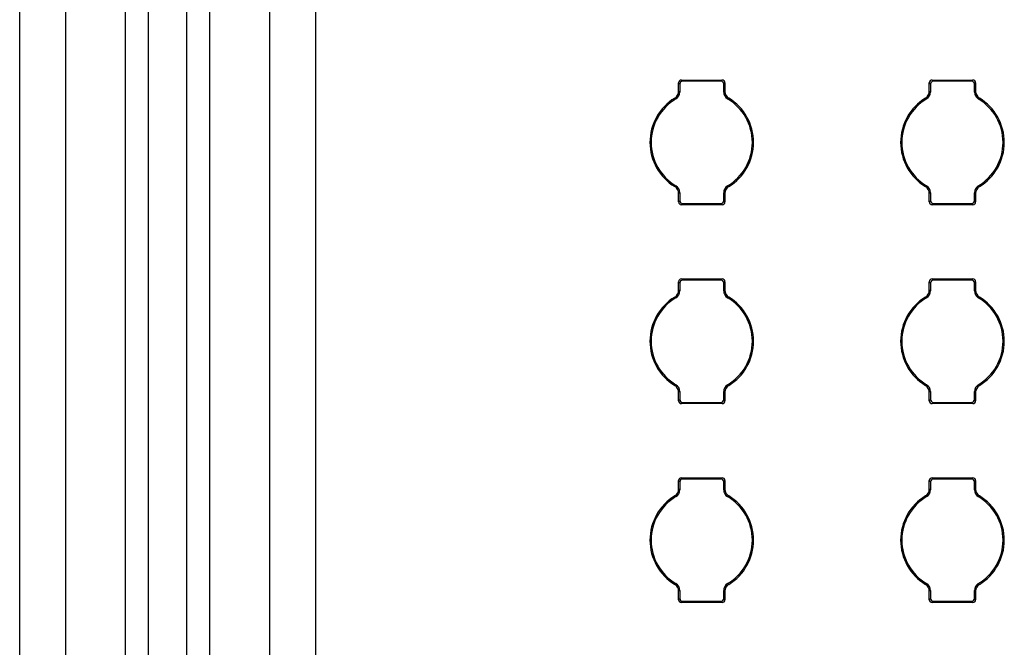
# Model space of a CAD drawing. Units: inches. Extents: x 0.4 to 16.8, y 0.3 to 10.6.
# Drawn here: x 2.4 to 2.7, y 4 to 4.2 of the extents above; entities that cross this region are included whole.
import ezdxf

# ---------------------------------------------------------------- set-up
doc = ezdxf.new("R2010")
doc.units = ezdxf.units.IN
doc.header["$MEASUREMENT"] = 0

msp = doc.modelspace()

# ---------------------------------------------------------------- linework, layer by layer
at = {"color": 7, "linetype": 'Continuous', "lineweight": 25}
for p, q in [((2.401263762202736, 2.951545926629437), (2.401263762202736, 4.366545893762403)), ((2.415603159886123, 4.366545893762403), (2.415603159886123, 2.951545926629437)), ((2.43448072014427, 2.951545779964464), (2.43448072014427, 4.366545967094889)), ((2.441650418985963, 4.366545893762403), (2.441650418985963, 2.951545926629437)), ((2.453759555766849, 2.951545926629437), (2.453759555766849, 4.366545893762403)), ((2.460929272941664, 4.366545967094889), (2.460929272941664, 2.951545779964464)), ((2.479806814866689, 2.951545926629437), (2.479806814866689, 4.366545893762403)), ((2.494146230883198, 4.366545893762403), (2.494146230883198, 2.951545926629437)), ((2.608234932920777, 4.152576438889138), (2.608234932920777, 4.155264661167898)), ((2.608234932920777, 4.155264661167898), (2.608621803034954, 4.154877832303245)), ((2.608621803034954, 4.154877905635731), (2.608621803034954, 4.152356074768137)), ((2.609108735326537, 4.156138491073341), (2.621921327731043, 4.156138491073341)), ((2.609108735326537, 4.156138491073341), (2.609495605440713, 4.155751588876201)), ((2.621534459908506, 4.155751588876201), (2.609495605440713, 4.155751588876201)), ((2.621921327731043, 4.156138491073341), (2.621534459908506, 4.155751588876201)), ((2.622408260022626, 4.152356294765595), (2.622408260022626, 4.154877905635731)), ((2.622795130136803, 4.155264661167898), (2.622408262314266, 4.154877832303245)), ((2.622795130136803, 4.155264661167898), (2.622795130136803, 4.152576072226707)), ((2.686984934444039, 4.152576438889138), (2.686984934444039, 4.155264661167898)), ((2.686984934444039, 4.155264661167898), (2.687371804558216, 4.154877832303245)), ((2.687371804558216, 4.154877905635731), (2.687371804558216, 4.152356074768137)), ((2.687858736849799, 4.156138491073341), (2.700671329254305, 4.156138491073341)), ((2.687858736849799, 4.156138491073341), (2.688245604672336, 4.155751588876201)), ((2.700284459140128, 4.155751588876201), (2.688245604672336, 4.155751588876201)), ((2.700671329254305, 4.156138491073341), (2.700284459140128, 4.155751588876201)), ((2.701545131660065, 4.155264661167898), (2.701158261545888, 4.154877832303245)), ((2.701158261545888, 4.152356294765595), (2.701158261545888, 4.154877905635731)), ((2.701545131660065, 4.155264661167898), (2.701545131660065, 4.152576072226707)), ((2.608622023032412, 4.152356074768137), (2.608235152918235, 4.152576512221624)), ((2.622408260022626, 4.152356808092998), (2.622795130136803, 4.152575778896762)), ((2.687372022264034, 4.152356074768137), (2.686985152149858, 4.152576512221624)), ((2.701158261545888, 4.152356808092998), (2.701545131660065, 4.152575778896762)), ((2.607399483405294, 4.150210879549615), (2.607038050497264, 4.150444883513048)), ((2.623629882993666, 4.150209779562322), (2.623991412150584, 4.150444003523213)), ((2.686149482636916, 4.150210879549615), (2.685788285767827, 4.15044503017802)), ((2.702379884516929, 4.150209779562322), (2.702741413673846, 4.150444003523213)), ((2.607400180063913, 4.122881988588628), (2.607038650906995, 4.122647764627737)), ((2.623630581943925, 4.122880888601335), (2.623992014851955, 4.122646884637903)), ((2.686150181587175, 4.122881988588628), (2.685788652430257, 4.122647764627737)), ((2.702380581175547, 4.122880888601335), (2.702741780336277, 4.12264673797293)), ((2.608621803034954, 4.120735033390438), (2.608234932920777, 4.120516062586674)), ((2.608234932920777, 4.117827106983052), (2.608234932920777, 4.120515695924243)), ((2.608621803034954, 4.120735546717841), (2.608621803034954, 4.118213862515219)), ((2.622408042316807, 4.120735693382814), (2.622794912430984, 4.120515329261812)), ((2.622408260022626, 4.118213935847705), (2.622408260022626, 4.120735693382814)), ((2.622795130136803, 4.120515329261812), (2.622795130136803, 4.117827106983052)), ((2.687371804558216, 4.120735033390438), (2.686984934444039, 4.120516062586674)), ((2.686984934444039, 4.117827106983052), (2.686984934444039, 4.120515695924243)), ((2.687371804558216, 4.120735546717841), (2.687371804558216, 4.118213862515219)), ((2.70115804154843, 4.120735693382814), (2.701544911662606, 4.120515329261812)), ((2.701158261545888, 4.118213935847705), (2.701158261545888, 4.120735693382814)), ((2.701545131660065, 4.120515329261812), (2.701545131660065, 4.117827106983052)), ((2.608234932920777, 4.117827106983052), (2.608621803034954, 4.118213935847705)), ((2.609108735326537, 4.116953277077609), (2.609495605440713, 4.117340179274749)), ((2.621921327731043, 4.116953277077609), (2.609108735326537, 4.116953277077609)), ((2.609495605440713, 4.117340179274749), (2.621534459908506, 4.117340179274749)), ((2.621921327731043, 4.116953277077609), (2.621534459908506, 4.117340179274749)), ((2.622795130136803, 4.117827106983052), (2.622408260022626, 4.118213935847705)), ((2.686984934444039, 4.117827106983052), (2.687371802266576, 4.118213935847705)), ((2.687858736849799, 4.116953277077609), (2.688245604672336, 4.117340179274749)), ((2.700671329254305, 4.116953277077609), (2.687858736849799, 4.116953277077609)), ((2.688245604672336, 4.117340179274749), (2.700284459140128, 4.117340179274749)), ((2.700671329254305, 4.116953277077609), (2.700284459140128, 4.117340179274749)), ((2.701545131660065, 4.117827106983052), (2.701158261545888, 4.118213935847705)), ((2.608234932920777, 4.090076480893986), (2.608234932920777, 4.092764703172747)), ((2.608234932920777, 4.092764703172747), (2.608621803034954, 4.092377800975607)), ((2.608621803034954, 4.092377947640579), (2.608621803034954, 4.089856043440498)), ((2.609108735326537, 4.093638533078188), (2.621921327731043, 4.093638533078188)), ((2.609108735326537, 4.093638533078188), (2.609495605440713, 4.093251630881049)), ((2.621534459908506, 4.093251630881049), (2.609495605440713, 4.093251630881049)), ((2.621921327731043, 4.093638533078188), (2.621534459908506, 4.093251630881049)), ((2.622408260022626, 4.08985619010547), (2.622408260022626, 4.092377947640579)), ((2.622795130136803, 4.092764703172747), (2.622408262314266, 4.092377800975607)), ((2.622795130136803, 4.092764703172747), (2.622795130136803, 4.090076040899069)), ((2.686984934444039, 4.090076480893986), (2.686984934444039, 4.092764703172747)), ((2.686984934444039, 4.092764703172747), (2.687371804558216, 4.092377800975607)), ((2.687371804558216, 4.092377947640579), (2.687371804558216, 4.089856043440498)), ((2.687858736849799, 4.093638533078188), (2.700671329254305, 4.093638533078188)), ((2.687858736849799, 4.093638533078188), (2.688245604672336, 4.093251630881049)), ((2.700284459140128, 4.093251630881049), (2.688245604672336, 4.093251630881049)), ((2.700671329254305, 4.093638533078188), (2.700284459140128, 4.093251630881049)), ((2.701545131660065, 4.092764703172747), (2.701158261545888, 4.092377800975607)), ((2.701158261545888, 4.08985619010547), (2.701158261545888, 4.092377947640579)), ((2.701545131660065, 4.092764703172747), (2.701545131660065, 4.090076040899069)), ((2.608622023032412, 4.089856043440498), (2.608235152918235, 4.090076480893986)), ((2.622408260022626, 4.08985677676536), (2.622795130136803, 4.090075747569124)), ((2.687372022264034, 4.089856043440498), (2.686985152149858, 4.090076480893986)), ((2.701158261545888, 4.08985677676536), (2.701545131660065, 4.090075747569124)), ((2.607399483405294, 4.087710921554462), (2.607038050497264, 4.08794485218541)), ((2.623629882993666, 4.087709748234683), (2.623991414442224, 4.087943972195575)), ((2.686149482636916, 4.087710921554462), (2.685788285767827, 4.087944998850381)), ((2.702379884516929, 4.087709748234683), (2.702741413673846, 4.087943972195575)), ((2.607400180063913, 4.06038195726099), (2.607038650906995, 4.060147733300099)), ((2.608621803034954, 4.058234928730314), (2.608234932920777, 4.058016104591522)), ((2.608234932920777, 4.0553271489879), (2.608234932920777, 4.058015664596605)), ((2.608621803034954, 4.058235515390203), (2.608621803034954, 4.055713904520067)), ((2.622408042316807, 4.058235662055176), (2.622794912430984, 4.05801537126666)), ((2.622408260022626, 4.055713904520067), (2.622408260022626, 4.058235662055176)), ((2.622795130136803, 4.05801537126666), (2.622795130136803, 4.0553271489879)), ((2.623630581943925, 4.060380930606184), (2.623992014851955, 4.060146853310265)), ((2.686150181587175, 4.06038195726099), (2.685788652430257, 4.060147733300099)), ((2.687371804558216, 4.058234928730314), (2.686984934444039, 4.058016104591522)), ((2.686984934444039, 4.0553271489879), (2.686984934444039, 4.058015664596605)), ((2.687371804558216, 4.058235515390203), (2.687371804558216, 4.055713904520067)), ((2.70115804154843, 4.058235662055176), (2.701544911662606, 4.05801537126666)), ((2.701158261545888, 4.055713904520067), (2.701158261545888, 4.058235662055176)), ((2.701545131660065, 4.05801537126666), (2.701545131660065, 4.0553271489879)), ((2.702380581175547, 4.060380930606184), (2.702741780336277, 4.060146706645292)), ((2.608234932920777, 4.0553271489879), (2.608621803034954, 4.055713904520067)), ((2.609108735326537, 4.054453319082458), (2.609495605440713, 4.054840221279597)), ((2.609495605440713, 4.054840221279597), (2.621534459908506, 4.054840221279597)), ((2.621921327731043, 4.054453319082458), (2.621534459908506, 4.054840221279597)), ((2.622795130136803, 4.0553271489879), (2.622408260022626, 4.055713904520067)), ((2.686984934444039, 4.0553271489879), (2.687371802266576, 4.055713904520067)), ((2.687858736849799, 4.054453319082458), (2.688245604672336, 4.054840221279597)), ((2.688245604672336, 4.054840221279597), (2.700284459140128, 4.054840221279597)), ((2.700671329254305, 4.054453319082458), (2.700284459140128, 4.054840221279597)), ((2.701545131660065, 4.0553271489879), (2.701158261545888, 4.055713904520067)), ((2.621921327731043, 4.054453319082458), (2.609108735326537, 4.054453319082458)), ((2.700671329254305, 4.054453319082458), (2.687858736849799, 4.054453319082458)), ((2.608234932920777, 4.027576376233862), (2.608234932920777, 4.030264745177594)), ((2.608234932920777, 4.030264745177594), (2.608621803034954, 4.029877842980455)), ((2.609108735326537, 4.031138428418064), (2.621921327731043, 4.031138428418064)), ((2.609108735326537, 4.031138428418064), (2.609495605440713, 4.030751672885897)), ((2.621534459908506, 4.030751672885897), (2.609495605440713, 4.030751672885897)), ((2.621921327731043, 4.031138428418064), (2.621534459908506, 4.030751672885897)), ((2.622795130136803, 4.030264745177594), (2.622408262314266, 4.029877842980455)), ((2.622795130136803, 4.030264745177594), (2.622795130136803, 4.027576082903917)), ((2.686984934444039, 4.027576376233862), (2.686984934444039, 4.030264745177594)), ((2.686984934444039, 4.030264745177594), (2.687371804558216, 4.029877842980455)), ((2.687858736849799, 4.031138428418064), (2.700671329254305, 4.031138428418064)), ((2.687858736849799, 4.031138428418064), (2.688245604672336, 4.030751672885897)), ((2.700284459140128, 4.030751672885897), (2.688245604672336, 4.030751672885897)), ((2.700671329254305, 4.031138428418064), (2.700284459140128, 4.030751672885897)), ((2.701545131660065, 4.030264745177594), (2.701158261545888, 4.029877842980455)), ((2.701545131660065, 4.030264745177594), (2.701545131660065, 4.027576082903917)), ((2.608622023032412, 4.027356085445346), (2.608235152918235, 4.027576522898834)), ((2.608621803034954, 4.029877842980455), (2.608621803034954, 4.027356085445346)), ((2.622408260022626, 4.027356232110319), (2.622408260022626, 4.029877842980455)), ((2.622408260022626, 4.027356818770208), (2.622795130136803, 4.027575789573972)), ((2.687372077263399, 4.027356085445346), (2.686985207149222, 4.027576522898834)), ((2.687371804558216, 4.029877842980455), (2.687371804558216, 4.027356085445346)), ((2.701158261545888, 4.027356232110319), (2.701158261545888, 4.029877842980455)), ((2.701158261545888, 4.027356818770208), (2.701545131660065, 4.027575789573972)), ((2.607399483405294, 4.025210963559311), (2.607038050497264, 4.025444894190257)), ((2.623629882993666, 4.025209790239532), (2.623991412150584, 4.025444014200423)), ((2.686149512428239, 4.025210963559311), (2.68578832701735, 4.02544504085523)), ((2.702379884516929, 4.025209790239532), (2.702741404507286, 4.025444014200423)), ((2.607400180063913, 3.997881999265839), (2.607038650906995, 3.997647775304947)), ((2.623630581943925, 3.997880825946059), (2.623992014851955, 3.997646895315113)), ((2.686150181587175, 3.997881999265839), (2.685788615764015, 3.997647775304947)), ((2.702380553675865, 3.997880825946059), (2.702741757419875, 3.99764674865014)), ((2.608621803034954, 3.995734970735162), (2.608234932920777, 3.995515999931398)), ((2.608234932920777, 3.992827044327776), (2.608234932920777, 3.995515706601453)), ((2.608234932920777, 3.992827044327776), (2.608621803034954, 3.993213946524915)), ((2.608621803034954, 3.995735557395051), (2.608621803034954, 3.993213946524915)), ((2.622408042316807, 3.995735704060024), (2.622794912430984, 3.995515266606536)), ((2.622408260022626, 3.993213946524915), (2.622408260022626, 3.995735704060024)), ((2.622795130136803, 3.992827044327776), (2.622408260022626, 3.993213946524915)), ((2.622795130136803, 3.995515413271508), (2.622795130136803, 3.992827044327776)), ((2.687371804558216, 3.995734970735162), (2.686984934444039, 3.995515999931398)), ((2.686984934444039, 3.992827044327776), (2.686984934444039, 3.995515706601453)), ((2.686984934444039, 3.992827044327776), (2.687371802266576, 3.993213946524915)), ((2.687371804558216, 3.995735557395051), (2.687371804558216, 3.993213946524915)), ((2.701157986549065, 3.995735704060024), (2.701544856663242, 3.995515266606536)), ((2.701158261545888, 3.993213946524915), (2.701158261545888, 3.995735704060024)), ((2.701545131660065, 3.992827044327776), (2.701158261545888, 3.993213946524915)), ((2.701545131660065, 3.995515413271508), (2.701545131660065, 3.992827044327776)), ((2.609108735326537, 3.991953361087306), (2.609495605440713, 3.992340116619473)), ((2.621921327731043, 3.991953361087306), (2.609108735326537, 3.991953361087306)), ((2.609495605440713, 3.992340116619473), (2.621534459908506, 3.992340116619473)), ((2.621921327731043, 3.991953361087306), (2.621534459908506, 3.992340116619473)), ((2.687858736849799, 3.991953361087306), (2.688245604672336, 3.992340116619473)), ((2.700671329254305, 3.991953361087306), (2.687858736849799, 3.991953361087306)), ((2.688245604672336, 3.992340116619473), (2.700284459140128, 3.992340116619473)), ((2.700671329254305, 3.991953361087306), (2.700284459140128, 3.992340116619473))]:
    msp.add_line(p, q, dxfattribs=at)
for centre, radius, start, end in [((2.60910830151308, 4.155265123433099), 0.0008733665592676237, 89.97150227891561, 180.0284973350102), ((2.609495056050861, 4.154878335960142), 0.0008732530888780737, 89.96395349490285, 180.0234229130107), ((2.621534979621778, 4.154878308592393), 0.0008732804384559287, 359.9831847460688, 90.03409830051486), ((2.621921763097876, 4.155265123433101), 0.0008733665584254687, 359.9715025106124, 90.02849772236632), ((2.68785830151306, 4.155265123433099), 0.0008733665592547451, 89.9715022776046, 180.0284973350102), ((2.688245053983779, 4.154878339549829), 0.0008732495000092249, 89.96386813598977, 180.0236585364285), ((2.700284977577817, 4.15487830502545), 0.0008732840046399256, 359.9834188402618, 90.03401447080219), ((2.700671763097856, 4.155265123433101), 0.0008733665584303535, 359.9715025106239, 90.02849772105532), ((2.605738562519342, 4.152575212230205), 0.002496590700242119, 301.3828879098821, 0.02815134359621831), ((2.60612558299119, 4.152356326086191), 0.002496440053872806, 300.7010396535257, 359.9942320009525), ((2.624904500300481, 4.152356378647885), 0.002496506109526969, 180.0019251309469, 239.2987699413808), ((2.625291319205574, 4.152575337651446), 0.002496457298747797, 179.9831408841553, 238.6179631132023), ((2.684488528767411, 4.152575233396624), 0.002496623673482905, 301.3896584180257, 0.02766521710640382), ((2.684875592706293, 4.152356318757183), 0.002496429569664368, 300.700963873409, 359.9944001854628), ((2.703654491341082, 4.152356371319928), 0.002496495626630266, 180.0017569588828, 239.2988457148376), ((2.704041327992647, 4.152575343013836), 0.00249646685262549, 179.9832640195286, 238.6178399778211), ((2.615514948098606, 4.136545923331608), 0.01628001495911129, 121.3787800939982, 180.0001381577803), ((2.615514882088076, 4.136545953875362), 0.01589307911808443, 120.7054685651619, 180.010826405449), ((2.615514902631912, 4.136545853837774), 0.0158933574370836, 359.9895344210741, 59.29406597490106), ((2.615515119900801, 4.136545915579998), 0.01628001001726752, 359.9998891231508, 58.62179647932528), ((2.694264920993432, 4.136545944908465), 0.01627998633074098, 121.3777694007965, 180.0002140956101), ((2.694264873909053, 4.136545959396404), 0.01589306941684386, 120.7054486547496, 180.0108463158545), ((2.694264898527548, 4.136545849274696), 0.01589336306387652, 359.9895508747344, 59.29406403459289), ((2.694265114675419, 4.136545911791156), 0.016280016765905, 359.9999024576218, 58.62178314485467), ((2.615514949905425, 4.136545856359795), 0.01628001676590668, 179.9999024576242, 238.6217831448518), ((2.615514909417386, 4.136545846155319), 0.01589310644140153, 179.9892885418645, 239.2945906484007), ((2.61551515366301, 4.136545828453552), 0.01589310642190477, 300.7055342097507, 0.0107752742798987), ((2.615514913191075, 4.136545955299646), 0.01628021672711855, 301.3791976460257, 359.9997493372215), ((2.694264944680043, 4.136545852570953), 0.0162800100172702, 179.9998891231563, 238.6217964793227), ((2.694264909719173, 4.136545844099569), 0.01589310522031153, 179.989281129915, 239.2945835469563), ((2.694265142021892, 4.136545837305364), 0.01589311958462254, 300.7055516166374, 0.01074335397053471), ((2.694264939254111, 4.136545940213442), 0.01628019218728532, 301.3781667004052, 359.9998024305524), ((2.606125628902905, 4.120735428513975), 0.002496439965109275, 0.002712896266473201, 59.29957292750127), ((2.624904471874547, 4.120735449393768), 0.002496429569663036, 120.7009638733835, 179.994400185462), ((2.684875619943851, 4.120735421186024), 0.002496450447783007, 0.002881067944149708, 59.2994971560484), ((2.703654481589655, 4.120735442064757), 0.002496440053875694, 120.7010396535567, 179.9942320008905), ((2.60573844365153, 4.12051633405681), 0.002496759764338804, 359.9853560988163, 58.61406578273844), ((2.625291497810314, 4.120516558736957), 0.002496585682064584, 121.3828232221933, 180.0282160312658), ((2.684488452441318, 4.12051633942054), 0.002496750207549489, 359.9852329551219, 58.61418892639583), ((2.704041454767081, 4.120516578390889), 0.002496543416970892, 121.388562397955, 180.0286675676096), ((2.609108301513078, 4.11782666184881), 0.000873366558434247, 179.9715025242612, 270.0284977500043), ((2.609495117444892, 4.118213493576632), 0.0008733144382252543, 179.9854172339363, 270.0320160771717), ((2.621534936711993, 4.118213502502276), 0.0008733233576858016, 269.9687185409633, 0.0188081315060199), ((2.621921763097871, 4.117826661848812), 0.0008733665592563662, 269.9715022468164, 0.02849731452358944), ((2.687858301513059, 4.11782666184881), 0.0008733665584262547, 179.9715025240981, 270.0284977512571), ((2.688245115401031, 4.118213490009709), 0.0008733108720168744, 179.9851831573454, 270.0320998892172), ((2.700284934645497, 4.118213506091572), 0.0008733269462739095, 269.9688038343108, 0.01857257365789402), ((2.700671763097851, 4.117826661848812), 0.0008733665592696889, 269.9715022481275, 0.02849731452339361), ((2.60910830151308, 4.092765123433098), 0.0008733665592676233, 89.97150227891568, 180.0284973349519), ((2.609495086596987, 4.092378347381655), 0.0008732836535243229, 89.96595887559863, 180.0262268476563), ((2.621534875929699, 4.092378246873878), 0.0008733841062534991, 359.9899912063917, 90.02729184015952), ((2.621921763097876, 4.092765123433102), 0.0008733665584254696, 359.9715025104959, 90.02849772230806), ((2.68785830151306, 4.092765123433098), 0.0008733665592547447, 89.97150227763379, 180.028497334952), ((2.688245084529582, 4.092378350971445), 0.0008732800645079176, 89.96587350669907, 180.0264624810613), ((2.700284873885529, 4.092378243306455), 0.0008733876730691303, 359.9902252765294, 90.02720803451123), ((2.700671763097856, 4.092765123433102), 0.0008733665584303558, 359.9715025103328, 90.02849772105532), ((2.605738506019184, 4.090075212644172), 0.002496647221175051, 301.3836155097267, 0.02910517921680718), ((2.606125447029246, 4.089856372160131), 0.002496576024807287, 300.7028156857872, 359.9924559687066), ((2.624904556005227, 4.089856379034926), 0.002496561820012317, 180.0043359072404, 239.2980423167382), ((2.625291257128139, 4.090075346191408), 0.002496395209902042, 179.9840554823465, 238.6188243925997), ((2.684488528631963, 4.090075202187681), 0.002496623845355132, 301.3896596527427, 0.02934542096482948), ((2.684875456746233, 4.089856364829906), 0.002496565538487955, 300.7027398943322, 359.9926241645185), ((2.703654547043649, 4.08985637170542), 0.002496551334628909, 180.0041677135064, 239.2981181102999), ((2.704041271498854, 4.090075353290218), 0.002496410347028653, 179.9842185057242, 238.6185676954993), ((2.615514948098603, 4.074045892003972), 0.01628001495910806, 121.3787800939951, 180.0001381577896), ((2.61551493776277, 4.074045964182627), 0.01589313480069887, 120.7055827870276, 180.0109764640424), ((2.615515135251666, 4.074045954881115), 0.01589312484206427, 359.9890570616542, 59.29454333432474), ((2.615515063424629, 4.074045925877651), 0.01628006649357199, 359.9997426282197, 58.62168489021817), ((2.694264864520048, 4.074045945286481), 0.01627992985750703, 121.3776578148001, 180.0003256816104), ((2.694264929583789, 4.074045969703616), 0.01589312509951486, 120.7055628767873, 180.0109963742776), ((2.694265131147193, 4.074045950318015), 0.01589313046892826, 359.9890735158045, 59.29454139352003), ((2.694265058199128, 4.074045922088761), 0.01628007324231937, 359.9997559628739, 58.62167155556901), ((2.615514892304913, 4.074045868821528), 0.016279959165379, 180.0000565698415, 238.6219158499513), ((2.615514853743669, 4.074045856463254), 0.01589305075995693, 179.9894386040691, 239.2947048692792), ((2.615515209336907, 4.07404583876141), 0.01589305074023307, 300.7054199888899, 0.01062521257422207), ((2.615514814693318, 4.074045979270167), 0.01628031522521092, 301.3793922569117, 359.9995547263409), ((2.694264893225383, 4.074045865687862), 0.01627995856258417, 180.0000455411991, 238.621898147378), ((2.694264854045565, 4.074045854407564), 0.01589304953897007, 179.9894311923229, 239.294697767594), ((2.694265197695673, 4.074045847613327), 0.01589306390309025, 300.7054373960984, 0.01059329189939871), ((2.694264784283365, 4.074045995890511), 0.01628034715856371, 301.3784728960827, 359.9994962348757), ((2.605738690128373, 4.058016441043891), 0.002496513326689408, 359.9821802861246, 58.61724159544394), ((2.606125628902908, 4.058235397186339), 0.002496439965105722, 0.002712896225707905, 59.29957292755056), ((2.624904335937734, 4.058235495453257), 0.002496293626485997, 120.6991879626892, 179.9961760961455), ((2.6252914413164, 4.058016559147177), 0.002496529168019684, 121.3820956640479, 180.0272620659154), ((2.684488693894866, 4.058016443588712), 0.002496508792611669, 359.9821218491905, 58.61730003234057), ((2.684875619943855, 4.058235389858388), 0.002496450447779339, 0.002881067883000331, 59.2994971560873), ((2.703654345650958, 4.058235488125464), 0.002496304108588035, 120.6992637315658, 179.9960079229226), ((2.704041373207874, 4.05801659285929), 0.002496461844148337, 121.3875119164373, 180.0280365209372), ((2.609108301513078, 4.05532666184881), 0.0008733665584340738, 179.971502547101, 270.028497766261), ((2.609494983354009, 4.055713401449791), 0.0008731803917928423, 179.9766136293302, 270.0408196817382), ((2.621535041137079, 4.055713440029546), 0.0008732189433867317, 269.9618630048444, 0.02085394862140011), ((2.621921763097867, 4.055326661848815), 0.000873366559260102, 269.9715022330071, 0.02849728008922401), ((2.687858301513059, 4.05532666184881), 0.0008733665584260815, 179.9715025469384, 270.0284977674845), ((2.688244981310257, 4.05571339788333), 0.0008731768262424028, 179.9763795111608, 270.0409035354436), ((2.700285039070321, 4.055713443619131), 0.0008732225321073414, 269.9619483537097, 0.02061833525322971), ((2.700671763097847, 4.055326661848815), 0.0008733665592729819, 269.9715022342598, 0.02849728026357962), ((2.609108301513081, 4.030265123433098), 0.0008733665592682522, 89.97150226493144, 180.0284973007504), ((2.609495317985926, 4.029878157966004), 0.0008735149671904105, 89.98114520409827, 180.0110405191574), ((2.621534875929699, 4.029878288878725), 0.0008733841062534991, 359.9899912064499, 90.02729184015952), ((2.621921763097876, 4.030265123433101), 0.0008733665584257392, 359.9715025335105, 90.0284977385647), ((2.687858301513062, 4.030265123433097), 0.0008733665601727886, 89.97150226370789, 180.0284973496369), ((2.68824533122636, 4.029878146246515), 0.0008735266821818465, 89.98206431368493, 180.0102716741474), ((2.700284876457047, 4.029878287845849), 0.0008733851397485385, 359.9804374666279, 90.02737681008492), ((2.700671763097857, 4.030265123433104), 0.0008733665584349359, 359.971502550558, 90.02849773734116), ((2.605738619013115, 4.027575191169734), 0.002496534186385868, 301.3821603553161, 0.02719737462068308), ((2.606125718929886, 4.027356259375057), 0.002496304108585121, 300.6992637315157, 359.9960079229438), ((2.624904444636989, 4.027356357642136), 0.002496450447781563, 180.0028810679246, 239.2994971560651), ((2.625291370685976, 4.02757530391181), 0.002496508792611225, 179.9821218491693, 238.6173000323588), ((2.684488821734472, 4.027575301832109), 0.002496385645952736, 301.3846221203059, 0.02465912585153903), ((2.684875548716881, 4.027356404841069), 0.002496528566948591, 300.7014005948029, 359.9926698107027), ((2.703654421746522, 4.027356339774504), 0.002496421449937401, 180.0024710184317, 239.2998148053518), ((2.704041537273818, 4.027575386869373), 0.002496671541037473, 179.9840267966107, 238.6148330610631), ((2.615514948098603, 4.01154593400882), 0.01628001495910806, 121.3787800939951, 180.0001381577865), ((2.615515403011601, 4.011545741441067), 0.01589360000100941, 120.7065375083212, 180.0100217427474), ((2.615514670003993, 4.011545732139358), 0.0158935900413704, 359.9900117832761, 59.29358861269553), ((2.615514748466831, 4.011545791058977), 0.01628038145153647, 0.0003649307504963549, 58.62106258768523), ((2.694264962796698, 4.01154590556181), 0.01628002813389759, 121.3776725116829, 180.0000380415353), ((2.694265393133297, 4.011545730239309), 0.01589358859748756, 120.7063892092893, 180.0099813680287), ((2.694264664901433, 4.011545729729718), 0.01589359666677308, 359.9900204740942, 59.29356540852417), ((2.694264751480963, 4.011545786305274), 0.01628037996069735, 0.0003816605612035474, 58.62110331999589), ((2.615515315193487, 4.011546001580137), 0.01628038205429548, 180.0003759593672, 238.621080290133), ((2.615515269868482, 4.01154598862894), 0.01589346686839965, 179.9897639094447, 239.2938509998864), ((2.615514632738167, 4.011546062242854), 0.01589362730634607, 300.7066031519257, 0.009970612522367453), ((2.615515124635515, 4.011545847268683), 0.01628000528259129, 301.3787798682615, 0.0001671149911109845), ((2.694264909392404, 4.011545877635636), 0.01627997472960842, 179.999939758219, 238.6216016924319), ((2.694265266762498, 4.011545981912513), 0.01589346224035494, 179.9897396938102, 239.2938316754459), ((2.694264795710443, 4.011545990782436), 0.01589346586993145, 300.7061277361061, 0.01022832786409388), ((2.694265088282252, 4.01154588119832), 0.01628004315905316, 301.3777777735223, 4.770306110945569e-05), ((2.60573852716721, 3.99551639160028), 0.002496676261080277, 359.9842800835515, 58.61514179800921), ((2.606125628902905, 3.995735439191185), 0.002496439965109318, 0.002712896266473201, 59.29957292750647), ((2.624904496456776, 3.995735446076623), 0.002496454153299011, 120.7012850007859, 179.9940790580567), ((2.625291554054473, 3.995516537898473), 0.002496641876785947, 121.3835485094014, 180.0258092205354), ((2.684488719636307, 3.995516467678313), 0.002496478462365405, 359.9825327983879, 58.61923081582902), ((2.684875630249939, 3.995735441699944), 0.00249643555794033, 0.002655322440951863, 59.29963050137373), ((2.703654521171826, 3.99573537984412), 0.002496534643814397, 120.7014187975093, 179.9925592047888), ((2.704041251852381, 3.995516469613706), 0.002496395412633042, 121.3841936652006, 180.0242445372045), ((2.609108301513078, 3.99282666184881), 0.0008733665584340743, 179.9715025470427, 270.028497766261), ((2.609495190695311, 3.993213504194067), 0.0008733876730691299, 179.9902252765576, 270.0272080345994), ((2.621534748661827, 3.993213627949462), 0.00087351137771527, 269.9810599525943, 0.01127603526808912), ((2.621921763097867, 3.992826661848815), 0.0008733665592601033, 269.9715022330071, 0.02849728026402638), ((2.687858301513058, 3.992826661848807), 0.0008733665584303919, 179.9715025641488, 270.028497767572), ((2.688245186341228, 3.993213498316033), 0.0008733817967458481, 179.989839598737, 270.0274434478503), ((2.700284730335682, 3.993213647800817), 0.0008735312234416842, 269.9822120143228, 0.009973708983410299), ((2.700671763097846, 3.992826661848817), 0.0008733665601899528, 269.9715022343765, 0.0284973291583138)]:
    msp.add_arc(centre, radius, start, end, dxfattribs=at)

doc.saveas('drawing.dxf')
